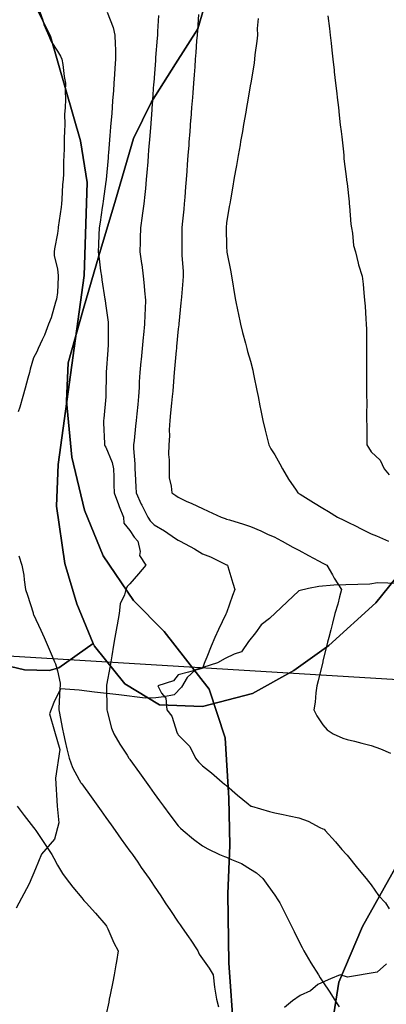
# Model space of a CAD drawing. Units: inches. Extents: x 450746 to 476445, y 190697 to 207849.
# Drawn here: x 465260 to 465412, y 197594 to 198002 of the extents above; entities that cross this region are included whole.
import ezdxf

# ---------------------------------------------------------------- set-up
doc = ezdxf.new("R2010")
doc.units = ezdxf.units.IN
doc.header["$MEASUREMENT"] = 0
for name, color, linetype, true_color in [('contours_20ft', 7, 'Continuous', 0x3ceb26), ('nhd_arc_clip', 7, 'Continuous', 0xb7eae8), ('soils_clip', 7, 'Continuous', 0x771378), ('zoning_2009', 7, 'Continuous', 0x8fca46)]:
    doc.layers.add(name, color=color, linetype=linetype, true_color=true_color)
doc.layers.add('PAR_P_NOWATER', color=191, linetype='Continuous')

msp = doc.modelspace()

# ---------------------------------------------------------------- linework, layer by layer
at = {"layer": 'contours_20ft'}
for points in [[(465268.5, 198006), (465269.84, 198002.16), (465270.35, 198000.36), (465272.19, 197996), (465273.27, 197993.27), (465276, 197989.27), (465277.18, 197987.19), (465277.82, 197986), (465278.2, 197983.8), (465278.77, 197978.77), (465279.32, 197976), (465279.15, 197972.85), (465279.23, 197969.24), (465279.09, 197966), (465278.91, 197963.09), (465279, 197959), (465278.84, 197956), (465278.7, 197953.3), (465278.75, 197948.74), (465278.61, 197946), (465278.42, 197943.57), (465278.42, 197938.42), (465278.26, 197936), (465278.05, 197933.94), (465277.8, 197927.8), (465277.64, 197926), (465277.43, 197924.57), (465276.22, 197916.22), (465276.19, 197916), (465276.18, 197915.82), (465276, 197913.59), (465274.73, 197907.27), (465274.6, 197906), (465274.6, 197904.59), (465276, 197898.89), (465276.23, 197896.23), (465276.26, 197896), (465276.28, 197895.73), (465276, 197889.11), (465275.58, 197886.41), (465275.45, 197886), (465275.17, 197885.17), (465273.29, 197878.71), (465272.21, 197876), (465270.52, 197871.48), (465269.59, 197869.59), (465267.99, 197866), (465267.4, 197864.6), (465266, 197862.01), (465264.69, 197857.31), (465264.31, 197856), (465263.66, 197853.66), (465262.58, 197849.42), (465261.57, 197846), (465260.39, 197841.61), (465259.67, 197839.67)], [(465296.52, 198005.48), (465299.09, 197999.09), (465299.75, 197996), (465299.8, 197992.2), (465300, 197990), (465300.04, 197986), (465299.77, 197982.23), (465299.61, 197979.61), (465299.36, 197976), (465299.13, 197972.87), (465298.82, 197968.82), (465298.6, 197966), (465298.42, 197963.58), (465297.97, 197957.97), (465297.82, 197956), (465297.68, 197954.32), (465297.09, 197947.09), (465297, 197946), (465296.92, 197945.08), (465296.12, 197936.12), (465296.11, 197936), (465296.1, 197935.91), (465296, 197935.21), (465294.88, 197927.11), (465294.73, 197926), (465294.51, 197924.51), (465293.62, 197918.37), (465293.28, 197916), (465293.13, 197913.13), (465292.95, 197909.05), (465292.79, 197906), (465293.17, 197903.17), (465293.85, 197898.15), (465294.13, 197896), (465294.38, 197894.38), (465295.6, 197886.4), (465295.67, 197886), (465295.71, 197885.71), (465296, 197883.66), (465296.91, 197876.91), (465296.98, 197876), (465296.94, 197875.07), (465296.93, 197866.92), (465296.88, 197866), (465296.81, 197865.19), (465296.14, 197856.14), (465296.12, 197856), (465296.12, 197855.88), (465296.02, 197846.02), (465296.02, 197845.99), (465296, 197845.83), (465295.12, 197836.88), (465295.07, 197836), (465295.09, 197835.1), (465295.43, 197826.58), (465295.44, 197826), (465295.58, 197825.58), (465296, 197824.96), (465298.63, 197818.63), (465299.18, 197816), (465299.31, 197812.69), (465299.35, 197809.35), (465299.48, 197806), (465301.23, 197801.23), (465301.57, 197800.43), (465303.31, 197796), (465303.52, 197793.51), (465306, 197790.46), (465307.7, 197787.7), (465309.29, 197786), (465310.25, 197781.75), (465309.99, 197779.99), (465312.57, 197776), (465309.58, 197772.42), (465306, 197768.25), (465304.86, 197767.14), (465304.29, 197766), (465303.77, 197763.77), (465302, 197760), (465301.51, 197756), (465300.68, 197751.33), (465300.56, 197750.56), (465299.78, 197746), (465299.21, 197742.79), (465298.45, 197738.45), (465298.02, 197736), (465297.72, 197734.29), (465296.32, 197726.32), (465296.26, 197726), (465296.27, 197725.73), (465296.38, 197716.38), (465296.4, 197716), (465296.59, 197715.41), (465298.36, 197708.36), (465299.33, 197706), (465301.82, 197701.83), (465304.79, 197697.21), (465305.56, 197696), (465305.74, 197695.74), (465306, 197695.37), (465309.89, 197689.89), (465312.67, 197686), (465314.06, 197684.07), (465316, 197681.37), (465318.27, 197678.27), (465319.94, 197676), (465322.51, 197672.51), (465326, 197667.84), (465326.93, 197666.93), (465328.03, 197666), (465332.33, 197662.33), (465336, 197659.59), (465338.3, 197658.3), (465343.15, 197656), (465345.13, 197655.13), (465346, 197654.86), (465348.12, 197653.88), (465352.25, 197652.25), (465356, 197649.97), (465358.42, 197648.43), (465361.12, 197646), (465363.14, 197643.14), (465366, 197639.06), (465367.25, 197637.25), (465368.13, 197636), (465370.26, 197631.74), (465370.75, 197630.75), (465373.14, 197626), (465374.07, 197624.07), (465376, 197620.07), (465377.34, 197617.34), (465378.02, 197616), (465381, 197611), (465384.11, 197606), (465384.86, 197604.86), (465386, 197603.1), (465388.81, 197598.81), (465390.66, 197596), (465392.72, 197592.72)], [(465317.86, 198004.14), (465317.45, 197997.45), (465317.35, 197996), (465317.25, 197994.75), (465316.64, 197986.63), (465316.59, 197986), (465316.55, 197985.45), (465316, 197978.22), (465315.84, 197976.16), (465315.83, 197976), (465315.82, 197975.82), (465315.14, 197966.86), (465315.07, 197966), (465315, 197965), (465314.44, 197957.56), (465314.32, 197956), (465314.18, 197954.17), (465313.73, 197948.27), (465313.55, 197946), (465313.34, 197943.34), (465312.99, 197939.01), (465312.75, 197936), (465312.39, 197932.39), (465312.16, 197929.84), (465311.77, 197926), (465311.08, 197921.08), (465311.06, 197920.94), (465310.37, 197916), (465310.28, 197911.72), (465310.24, 197910.24), (465310.15, 197906), (465310.8, 197901.2), (465310.85, 197900.85), (465311.51, 197896), (465311.94, 197891.94), (465312.08, 197889.92), (465312.48, 197886), (465312.36, 197882.36), (465312.14, 197879.87), (465312.03, 197876), (465311.61, 197871.61), (465311.5, 197870.5), (465311.08, 197866), (465310.62, 197861.38), (465310.54, 197860.54), (465310.09, 197856), (465309.87, 197852.13), (465309.78, 197849.78), (465309.57, 197846), (465309.23, 197842.77), (465308.81, 197838.81), (465308.5, 197836), (465308.23, 197833.76), (465307.7, 197827.7), (465307.51, 197826), (465307.5, 197824.5), (465308.07, 197818.07), (465308.07, 197816), (465308.09, 197813.91), (465308.48, 197808.48), (465308.5, 197806), (465310.69, 197801.31), (465310.88, 197800.88), (465313.39, 197796), (465314.43, 197794.43), (465316, 197792.78), (465320.3, 197790.31), (465324.86, 197787.14), (465326, 197786.38), (465326.27, 197786.27), (465326.75, 197786), (465332.75, 197782.75), (465336, 197780.79), (465339.45, 197779.45), (465345.68, 197776.32), (465346, 197776.18), (465346.12, 197776.12), (465346.37, 197776), (465346.55, 197775.45), (465348.62, 197768.62), (465349.49, 197766), (465348.57, 197763.44), (465346, 197756.3), (465345.9, 197756.1), (465345.85, 197756), (465345.71, 197755.71), (465342.64, 197749.36), (465341.18, 197746), (465339.6, 197742.4), (465337.82, 197737.82), (465337.08, 197736), (465336.76, 197735.23), (465336, 197733.15), (465332.14, 197732.14), (465330.33, 197731.67), (465326, 197730.54), (465323.98, 197728.02), (465317.5, 197726), (465319.12, 197722.88), (465320.85, 197720.85), (465321.3, 197716), (465323.38, 197713.38), (465325.62, 197706.38), (465325.8, 197706), (465325.88, 197705.88), (465326, 197705.71), (465330.77, 197700.77), (465333.17, 197696), (465334.45, 197694.45), (465336, 197692.75), (465339.83, 197689.83), (465344.19, 197686), (465345.2, 197685.2), (465346, 197684.64), (465350.64, 197680.64), (465355.05, 197676.95), (465356, 197676.16), (465356.11, 197676.11), (465356.43, 197676), (465363.83, 197673.83), (465366, 197673.29), (465369.45, 197672.54), (465372.02, 197672.02), (465376, 197671.14), (465379.84, 197669.84), (465384.75, 197667.25), (465386, 197666.69), (465386.45, 197666.45), (465386.95, 197666), (465391.21, 197661.21), (465393.86, 197658.13), (465395.72, 197656), (465395.85, 197655.84), (465396, 197655.66), (465400.29, 197650.29), (465403.91, 197646), (465404.82, 197644.82), (465406, 197643.36), (465409.02, 197639.02), (465411.99, 197636), (465413.47, 197633.47)], [(465334.45, 198004.46), (465333.97, 197998.03), (465333.81, 197996), (465333.64, 197993.64), (465333.27, 197988.73), (465333.06, 197986), (465332.82, 197982.82), (465332.56, 197979.44), (465332.3, 197976), (465332, 197972), (465331.86, 197970.14), (465331.54, 197966), (465331.18, 197961.18), (465331.15, 197960.85), (465330.79, 197956), (465330.45, 197951.55), (465330.36, 197950.36), (465330.03, 197946), (465329.75, 197942.25), (465329.54, 197939.54), (465329.27, 197936), (465329.04, 197932.96), (465328.7, 197928.7), (465328.49, 197926), (465328.27, 197923.72), (465327.58, 197917.58), (465327.43, 197916), (465327.45, 197914.55), (465327.48, 197907.48), (465327.5, 197906), (465327.52, 197904.48), (465328.08, 197898.08), (465328.1, 197896), (465327.93, 197894.07), (465327.36, 197887.36), (465327.24, 197886), (465327.13, 197884.87), (465326.22, 197876.22), (465326.2, 197876), (465326.19, 197875.81), (465326, 197874.04), (465325.29, 197866.71), (465325.22, 197866), (465325.14, 197865.14), (465324.49, 197857.51), (465324.34, 197856), (465324.2, 197854.2), (465323.7, 197848.3), (465323.51, 197846), (465323.21, 197843.21), (465322.81, 197839.19), (465322.46, 197836), (465322.23, 197832.23), (465322.33, 197829.67), (465322.05, 197826), (465321.98, 197821.98), (465322.26, 197819.74), (465322.18, 197816), (465322.31, 197812.31), (465323.14, 197808.87), (465323.29, 197806), (465325.01, 197805.01), (465326, 197804.22), (465329.34, 197802.66), (465331.6, 197801.61), (465336, 197799.54), (465338.43, 197798.43), (465343.75, 197796), (465345.4, 197795.4), (465346, 197795.19), (465347.19, 197794.81), (465353.03, 197793.03), (465356, 197792.02), (465360.3, 197790.3), (465363.04, 197788.96), (465366, 197787.62), (465367.06, 197787.06), (465369.05, 197786), (465373.57, 197783.57), (465376, 197782.25), (465380.07, 197780.07), (465384.11, 197777.89), (465386, 197776.87), (465386.57, 197776.57), (465387.64, 197776), (465389.9, 197772.1), (465390.69, 197770.69), (465393.72, 197766), (465392.86, 197762.86), (465392.16, 197759.84), (465390.98, 197756), (465389.98, 197752.02), (465389.27, 197749.27), (465388.44, 197746), (465387.95, 197744.05), (465386, 197736.18), (465385.96, 197736.03), (465385.95, 197736), (465385.94, 197735.94), (465383.97, 197728.03), (465383.47, 197726), (465383.02, 197723.03), (465382.75, 197719.25), (465382.17, 197716), (465383.53, 197713.53), (465386, 197709.83), (465387.77, 197707.77), (465390.29, 197706), (465394.26, 197704.26), (465396, 197703.71), (465399.05, 197702.95), (465402.16, 197702.16), (465406, 197701.21), (465409.8, 197699.8), (465414, 197698)], [(465388.05, 198003.95), (465388.65, 197998.66), (465388.96, 197996), (465389.34, 197992.66), (465389.68, 197989.68), (465390.1, 197986), (465390.62, 197981.38), (465390.7, 197980.7), (465391.24, 197976), (465391.73, 197971.73), (465391.91, 197970.09), (465392.38, 197966), (465392.75, 197962.75), (465393.2, 197958.79), (465393.52, 197956), (465393.77, 197953.77), (465394.49, 197947.51), (465394.66, 197946), (465394.7, 197944.7), (465395.77, 197936.23), (465395.78, 197936), (465395.78, 197935.79), (465396, 197934.4), (465396.8, 197926.8), (465396.9, 197926), (465397.04, 197924.96), (465397.55, 197917.55), (465397.78, 197916), (465398.27, 197913.73), (465398.69, 197908.7), (465399.53, 197906), (465400.63, 197901.37), (465400.7, 197900.7), (465402.28, 197896), (465402.61, 197892.61), (465403, 197889), (465403.29, 197886), (465403.47, 197883.47), (465403.8, 197878.2), (465403.95, 197876), (465404.02, 197874.02), (465403.99, 197868.02), (465404.05, 197866), (465404.11, 197864.11), (465404.02, 197857.98), (465404.07, 197856), (465404.12, 197854.12), (465404.03, 197847.97), (465404.08, 197846), (465404.13, 197844.13), (465404.05, 197837.95), (465404.1, 197836), (465404.16, 197834.16), (465404.17, 197827.83), (465404.23, 197826), (465404.91, 197824.91), (465406, 197823.12), (465409.66, 197819.66), (465411.44, 197816), (465413.51, 197813.51)], [(465359.11, 198002.89), (465358.71, 197998.71), (465358.8, 197996), (465358.61, 197993.39), (465357.83, 197987.83), (465357.67, 197986), (465357.47, 197984.53), (465356.08, 197976.08), (465356.06, 197975.94), (465356, 197975.61), (465354.58, 197967.42), (465354.33, 197966), (465353.98, 197963.98), (465353.1, 197958.9), (465352.59, 197956), (465351.87, 197951.87), (465351.62, 197950.38), (465350.85, 197946), (465350.13, 197941.86), (465349.77, 197939.77), (465349.12, 197936), (465348.65, 197933.35), (465347.66, 197927.66), (465347.37, 197926), (465347.17, 197924.83), (465346, 197918.1), (465345.87, 197916.13), (465345.86, 197916), (465345.87, 197915.87), (465346, 197908.31), (465346.1, 197906.11), (465346.11, 197906), (465346.14, 197905.86), (465347.77, 197897.77), (465348.07, 197896), (465348.46, 197893.54), (465349.23, 197889.23), (465349.72, 197886), (465350.7, 197881.3), (465350.79, 197880.79), (465351.84, 197876), (465352.63, 197872.63), (465353.9, 197868.1), (465354.43, 197866), (465354.75, 197864.75), (465356, 197860.74), (465356.89, 197856.89), (465357.06, 197856), (465357.34, 197854.66), (465358.57, 197848.57), (465359.11, 197846), (465359.86, 197842.14), (465360.19, 197840.19), (465361.06, 197836), (465362.04, 197832.04), (465362.73, 197829.27), (465363.55, 197826), (465364.36, 197824.35), (465366, 197821.85), (465368.06, 197818.06), (465369.24, 197816), (465371.66, 197811.66), (465374.86, 197807.15), (465375.63, 197806), (465375.88, 197805.88), (465376, 197805.81), (465376.49, 197805.51), (465382.06, 197802.06), (465386, 197799.65), (465388.27, 197798.27), (465392.09, 197796), (465394.66, 197794.66), (465396, 197793.96), (465399.98, 197792.02), (465401.35, 197791.35), (465406, 197789.11), (465408.17, 197788.17), (465413.17, 197786)], [(465259.87, 197779.87), (465261.17, 197776), (465261.95, 197771.95), (465262.09, 197769.91), (465262.7, 197766), (465263.57, 197763.57), (465265.81, 197756.2), (465265.87, 197756), (465265.9, 197755.9), (465266, 197755.59), (465269.02, 197749.02), (465270.4, 197746), (465272.14, 197742.15), (465273.69, 197738.3), (465274.67, 197736), (465275.07, 197735.07), (465276, 197732.18), (465277.03, 197727.03), (465277.02, 197726), (465276.98, 197725.02), (465276.54, 197716.54), (465276.51, 197716), (465276.64, 197715.37), (465278.04, 197708.05), (465278.44, 197706), (465279.19, 197702.82), (465279.85, 197699.85), (465280.77, 197696), (465282.13, 197692.13), (465284.96, 197687.04), (465285.46, 197686), (465285.68, 197685.67), (465286, 197685.26), (465289.87, 197679.87), (465292.65, 197676), (465294.06, 197674.06), (465296, 197671.37), (465298.25, 197668.25), (465299.87, 197666), (465302.41, 197662.42), (465306, 197657.44), (465306.6, 197656.6), (465307.03, 197656), (465309.21, 197652.79), (465310.65, 197650.65), (465313.92, 197646), (465314.75, 197644.75), (465316, 197642.85), (465318.78, 197638.78), (465320.65, 197636), (465322.79, 197632.79), (465326, 197627.89), (465326.86, 197626.86), (465327.36, 197626), (465330.57, 197621.43), (465330.93, 197620.93), (465334.13, 197616), (465334.7, 197614.7), (465336, 197612.76), (465338.86, 197608.87), (465340.43, 197606), (465341, 197601), (465341.81, 197596), (465342.72, 197592.72)], [(465259.24, 197676), (465262.13, 197672.13), (465266, 197667.24), (465266.55, 197666.55), (465267.01, 197666), (465268.91, 197663.09), (465270.56, 197660.56), (465273.61, 197656), (465274.43, 197654.43), (465276, 197651.53), (465278.06, 197648.06), (465279.55, 197646), (465282.36, 197642.37), (465286, 197638.06), (465286.92, 197636.92), (465287.81, 197636), (465291.65, 197631.65), (465296, 197626.73), (465296.27, 197626.26), (465296.47, 197626), (465296.87, 197625.13), (465299.34, 197619.34), (465301.15, 197616), (465300.39, 197611.61), (465300.16, 197610.16), (465299.45, 197606), (465298.88, 197603.12), (465297.78, 197597.78), (465297.42, 197596), (465297.21, 197594.79), (465296, 197589.17)]]:
    msp.add_lwpolyline(points, dxfattribs=at)
at = {"layer": 'nhd_arc_clip'}
for points in [[(465417.16, 197768.4), (465408.66, 197768.77), (465405.41, 197768.22), (465390.51, 197767.68), (465384.35, 197767.14), (465380, 197766.41), (465376.04, 197765.34), (465363.84, 197753.94), (465360.41, 197751.23), (465358.06, 197747.97), (465355.16, 197744.37), (465352.28, 197740.03), (465349.19, 197739.12), (465345.41, 197737.32), (465342.32, 197735.51), (465333.1, 197732.62), (465329.69, 197729.37), (465327.31, 197725.38), (465324.26, 197722.31), (465320.1, 197721.42), (465316.66, 197721.04), (465312.32, 197720.87), (465301.38, 197722.31), (465291.25, 197723.4), (465284.94, 197724.12), (465277.16, 197724.67), (465274.38, 197719.06), (465272.57, 197714.36), (465274.72, 197707.14), (465276.91, 197699.55), (465275.1, 197687.6), (465275.82, 197676.04), (465276.53, 197669.17), (465274.72, 197662.31), (465269.32, 197656.15), (465266.79, 197650.01), (465264.26, 197643.87), (465258.81, 197633.75)], [(465412.29, 197610.56), (465408.48, 197607.23), (465396.23, 197605.09), (465393.13, 197606.04), (465389.09, 197604.37), (465386.97, 197603.44), (465383.88, 197602), (465380.79, 197599.39), (465376.5, 197597.48), (465373.41, 197595.34), (465370.06, 197592.49)]]:
    msp.add_lwpolyline(points, dxfattribs=at)
at = {"layer": 'PAR_P_NOWATER', "color": 191, "linetype": 'Continuous', "lineweight": 25}
msp.add_line((464916.64, 197759.03), (465612.25, 197716.75), dxfattribs=at)
at = {"layer": 'soils_clip'}
for points in [[(465238.31, 198055.25), (465260.81, 198020.66), (465273.03, 197995.45), (465285.44, 197952.05), (465288.31, 197934.84), (465287.03, 197896.25), (465276.22, 197817.75), (465275.53, 197800.55), (465279.03, 197776.75), (465283.94, 197760.05), (465290.81, 197743.55), (465276.53, 197733.45), (465272.44, 197732.34), (465262.34, 197732.66), (465250.03, 197735.45)], [(465435.31, 197794.36), (465407.94, 197760.36), (465388.44, 197742.67), (465373.94, 197732.27), (465356.81, 197722.77), (465336.03, 197717.36), (465318.25, 197718.06), (465303.84, 197726.84), (465291.31, 197742.45), (465290.81, 197743.55), (465283.94, 197760.05), (465279.03, 197776.75), (465275.53, 197800.55), (465276.22, 197817.75), (465287.03, 197896.25), (465288.31, 197934.84), (465285.44, 197952.05), (465273.03, 197995.45), (465260.81, 198020.66)], [(465250.03, 197735.45), (465262.34, 197732.66), (465272.44, 197732.34), (465276.53, 197733.45), (465290.81, 197743.55), (465291.31, 197742.45), (465303.84, 197726.84), (465318.25, 197718.06), (465336.03, 197717.36), (465356.81, 197722.77), (465373.94, 197732.27), (465388.44, 197742.67), (465407.94, 197760.36), (465435.31, 197794.36), (465449.31, 197803.27), (465484.22, 197816.56), (465535.31, 197827.17), (465567.31, 197828.77), (465655.81, 197826.86), (465676.53, 197832.86), (465702.81, 197844.56), (465736.53, 197862.36)], [(465718.62, 197674.17), (465690.03, 197679.77), (465663.94, 197689.36), (465631.62, 197707.56), (465565.44, 197738.86), (465529.62, 197751.36), (465504.62, 197753.47), (465483.62, 197738.86), (465468.12, 197724.86), (465445.62, 197702.67), (465430.22, 197680.97), (465416.53, 197651.27), (465402.34, 197626.17), (465392.53, 197603.06), (465388.94, 197580.17)], [(465388.94, 197580.17), (465392.53, 197603.06), (465402.34, 197626.17), (465416.53, 197651.27), (465430.22, 197680.97), (465445.62, 197702.67), (465468.12, 197724.86), (465483.62, 197738.86), (465504.62, 197753.47), (465529.62, 197751.36), (465565.44, 197738.86), (465631.62, 197707.56), (465663.94, 197689.36), (465690.03, 197679.77), (465718.62, 197674.17)]]:
    msp.add_lwpolyline(points, dxfattribs=at)
at = {"layer": 'zoning_2009'}
for points in [[(465339.84, 198018.05), (465334.16, 197998.58), (465324.87, 197984.02), (465314.97, 197968.25), (465307.53, 197953.06), (465299.97, 197927.5), (465293.06, 197904.38), (465286.75, 197882.47), (465280.44, 197859.95), (465279.66, 197844.09), (465281.87, 197820.89), (465287.16, 197798.86), (465294.91, 197779.87), (465307.53, 197761.45), (465320.22, 197748.52), (465338.87, 197724.56), (465345.41, 197704.36), (465347, 197679.33), (465347.41, 197659.8), (465346.62, 197639.67), (465346.94, 197610.98), (465349.12, 197581.67)], [(465349.12, 197581.67), (465346.94, 197610.98), (465346.62, 197639.67), (465347.41, 197659.8), (465347, 197679.33), (465345.41, 197704.36), (465338.87, 197724.56), (465320.22, 197748.52), (465307.53, 197761.45), (465294.91, 197779.87), (465287.16, 197798.86), (465281.87, 197820.89), (465279.66, 197844.09), (465280.44, 197859.95), (465286.75, 197882.47), (465293.06, 197904.38), (465299.97, 197927.5), (465307.53, 197953.06), (465314.97, 197968.25), (465324.87, 197984.02), (465334.16, 197998.58), (465339.84, 198018.05)]]:
    msp.add_lwpolyline(points, dxfattribs=at)

doc.saveas('drawing.dxf')
